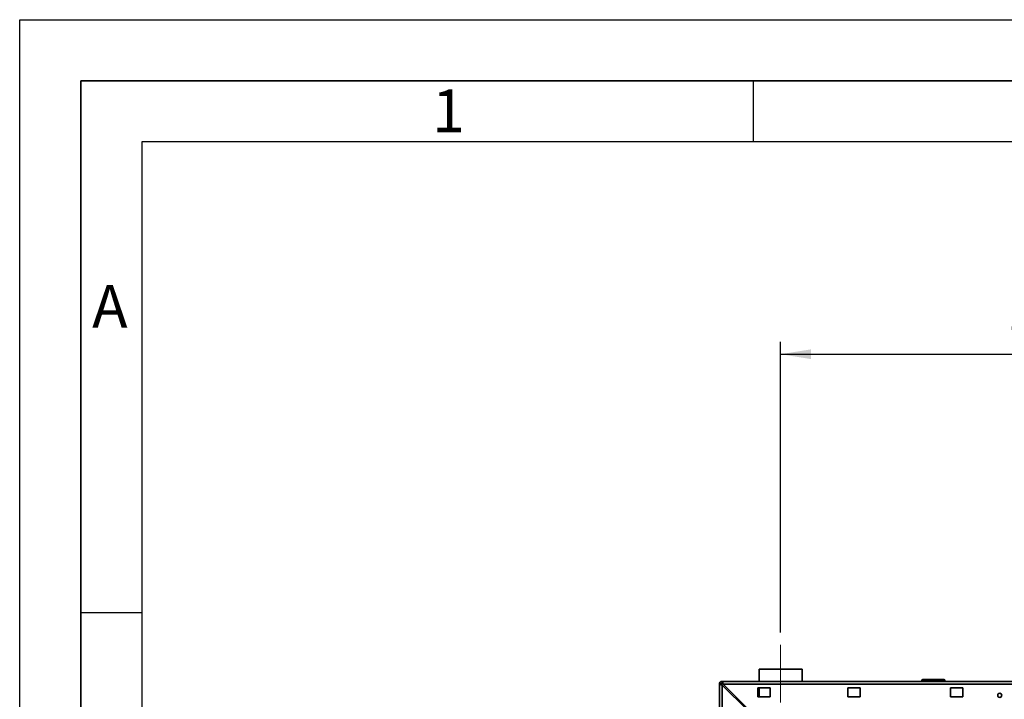
# Paper-space layout 'Blatt2' of a CAD drawing. Units: millimetres. Extents: x 0 to 4200, y 0 to 2970.
# Drawn here: x 0 to 805, y 2414 to 2970 of the extents above; entities that cross this region are included whole.
import ezdxf

# ---------------------------------------------------------------- set-up
doc = ezdxf.new("R2010")
doc.units = ezdxf.units.MM
doc.linetypes.add('CENTERX2', pattern=[20.32, 12.7, -2.54, 2.54, -2.54])
for name, color, linetype in [('1', 7, 'Continuous'), ('61', 7, 'Continuous'), ('62', 7, 'Continuous')]:
    doc.layers.add(name, color=color, linetype=linetype)
doc.styles.add('SLDTEXTSTYLE0', font='TXT', dxfattribs={"width": 0.75})
doc.styles.add('SLDTEXTSTYLE1', font='TXT', dxfattribs={"width": 0.605})
doc.dimstyles.new('SLDDIMSTYLE1', dxfattribs={"dimtxt": 35, "dimasz": 25, "dimexe": 0, "dimexo": 0.0625, "dimgap": 8.75, "dimtad": 1, "dimdec": 0, "dimrnd": 1e-09, "dimzin": 12, "dimdsep": 46, "dimtxsty": 'SLDTEXTSTYLE1', "dimsah": 1, "dimcen": 0.09, "dimadec": 0, "dimazin": 3, "dimtfac": 1, "dimtdec": 0, "dimtofl": 0, "dimtmove": 0, "dimatfit": 3, "dimfxl": 1, "dimfrac": 2, "dimtolj": 1, "dimtzin": 12, "dimarcsym": 0})

# ---------------------------------------------------------------- blocks, each defined once
blk = doc.blocks.new('_D_3')
at = {"layer": '1', "color": 7, "ltscale": 10}
for p, q in [((622.28, 2468.55), (622.28, 2706.25)), ((1078.77, 2560.21), (1078.77, 2706.25)), ((622.28, 2696.25), (1078.77, 2696.25))]:
    blk.add_line(p, q, dxfattribs=at)
for points in [[(622.28, 2696.25), (647.28, 2692.25), (647.28, 2700.25)], [(1078.77, 2696.25), (1053.77, 2700.25), (1053.77, 2692.25)]]:
    blk.add_solid(points, dxfattribs=at)
at = {"layer": '1', "color": 7, "ltscale": 10, "insert": (810.42, 2741.36), "char_height": 35, "attachment_point": 1, "style": 'SLDTEXTSTYLE1'}
blk.add_mtext('456', dxfattribs=at)

psp = doc.layouts.new('Blatt2')

# ---------------------------------------------------------------- linework, layer by layer
at = {"color": 7, "linetype": 'Continuous', "lineweight": 35, "ltscale": 10}
for p, q in [((604.73, 2438.55), (604.73, 2428.55)), ((622.28, 2438.55), (604.73, 2438.55)), ((639.83, 2438.55), (622.28, 2438.55)), ((639.83, 2428.55), (639.83, 2438.55)), ((573.78, 2426.25), (572.28, 2426.25)), ((572.28, 2193.55), (572.28, 2426.25)), ((574.58, 2428.55), (1119.98, 2428.55)), ((574.58, 2427.05), (574.58, 2428.55)), ((574.58, 2193.55), (574.58, 2425.54)), ((574.58, 2425.54), (595.28, 2404.84)), ((595.99, 2405.55), (575.29, 2426.25)), ((575.29, 2426.25), (1119.28, 2426.25)), ((737.73, 2429.05), (737.73, 2428.55)), ((738.73, 2429.05), (737.73, 2429.05)), ((738.73, 2430.05), (738.73, 2429.05)), ((738.73, 2430.05), (755.73, 2430.05)), ((738.73, 2429.05), (738.73, 2428.55)), ((755.73, 2429.05), (738.73, 2429.05)), ((755.73, 2430.05), (755.73, 2429.05)), ((755.73, 2429.05), (755.73, 2428.55)), ((756.73, 2429.05), (755.73, 2429.05)), ((756.73, 2429.05), (756.73, 2428.55)), ((613.78, 2423.3), (603.78, 2423.3)), ((603.78, 2423.3), (603.78, 2415.8)), ((603.78, 2415.8), (613.78, 2415.8)), ((604.73, 2423.3), (604.73, 2415.8)), ((613.78, 2415.8), (613.78, 2423.3)), ((687.28, 2423.3), (677.28, 2423.3)), ((677.28, 2423.3), (677.28, 2415.8)), ((677.28, 2415.8), (687.28, 2415.8)), ((687.28, 2415.8), (687.28, 2423.3)), ((771.28, 2423.3), (761.28, 2423.3)), ((761.28, 2423.3), (761.28, 2415.8)), ((761.28, 2415.8), (771.28, 2415.8)), ((771.28, 2415.8), (771.28, 2423.3))]:
    psp.add_line(p, q, dxfattribs=at)
at = {"color": 7, "linetype": 'Continuous', "lineweight": 35, "ltscale": 100}
psp.add_circle((801.53, 2417.05), 1.7, dxfattribs=at)
for centre, radius, start, end in [((574.58, 2426.25), 2.3, 90, 180), ((574.58, 2426.25), 0.8, 90, 180), ((738.73, 2429.05), 1, 90, 180), ((755.73, 2429.05), 1, 0, 90)]:
    psp.add_arc(centre, radius, start, end, dxfattribs=at)
at = {"color": 7, "linetype": 'Continuous', "lineweight": 35, "ltscale": 10}
for points, knots in [([(572.28, 2426.25), (572.31, 2426.2), (572.36, 2426.1), (572.75, 2425.95), (573.35, 2425.79), (574, 2425.66), (574.42, 2425.57), (574.58, 2425.54)], [0, 0, 0, 0, 0.209052, 0.427821, 0.6465923, 0.8653635, 1, 1, 1, 1]), ([(573.78, 2426.25), (573.8, 2426.18), (573.83, 2426.06), (574.03, 2425.87), (574.29, 2425.7), (574.49, 2425.59), (574.58, 2425.54)], [0, 0, 0, 0, 0.284155, 0.530993, 0.777748, 1, 1, 1, 1]), ([(575.29, 2426.25), (575.24, 2426.5), (575.14, 2427.01), (574.99, 2427.71), (574.83, 2428.24), (574.7, 2428.51), (574.62, 2428.54), (574.58, 2428.55)], [0, 0, 0, 0, 0.209052, 0.427821, 0.646592, 0.865364, 1, 1, 1, 1]), ([(575.29, 2426.25), (575.22, 2426.37), (575.1, 2426.59), (574.92, 2426.85), (574.75, 2427.02), (574.64, 2427.04), (574.58, 2427.05)], [0, 0, 0, 0, 0.284155, 0.530993, 0.777748, 1, 1, 1, 1])]:
    psp.add_open_spline(points, degree=3, knots=knots, dxfattribs=at)
at = {"layer": '1', "color": 7, "linetype": 'CENTERX2', "lineweight": 18, "ltscale": 10}
psp.add_line((622.28, 1598.55), (622.28, 2458.55), dxfattribs=at)
at = {"layer": '61', "ltscale": 10}
for p, q in [((0, 0), (0, 2970)), ((0, 2970), (4200, 2970))]:
    psp.add_line(p, q, dxfattribs=at)
at = {"layer": '61', "color": 7, "linetype": 'Continuous', "lineweight": 35, "ltscale": 10}
for p, q in [((4150, 2920), (50, 2920)), ((50, 2920), (50, 50))]:
    psp.add_line(p, q, dxfattribs=at)
at = {"layer": '61', "color": 7, "linetype": 'Continuous', "ltscale": 10}
for p, q in [((4100, 2870), (100, 2870)), ((100, 2870), (100, 100))]:
    psp.add_line(p, q, dxfattribs=at)
at = {"layer": '62', "color": 7, "linetype": 'Continuous', "ltscale": 10}
for p, q in [((600, 2920), (600, 2870)), ((50, 2485), (100, 2485))]:
    psp.add_line(p, q, dxfattribs=at)

# ---------------------------------------------------------------- texts
at = {"layer": '62', "ltscale": 10, "char_height": 35, "attachment_point": 2, "style": 'SLDTEXTSTYLE0'}
for s, insert in [('1', (350.73, 2912.9)), ('A', (73.74, 2752.9))]:
    psp.add_mtext(s, dxfattribs=dict(at, insert=insert))

# ---------------------------------------------------------------- dimensions: what is measured, and where the dimension line sits
at = {"layer": '1', "color": 7, "ltscale": 10}
dim = psp.add_linear_dim(base=(1078.77, 2696.25), p1=(622.28, 2458.55), p2=(1078.77, 2550.21), dimstyle='SLDDIMSTYLE1', dxfattribs=at)
dim.commit()
dim.dimension.update_dxf_attribs({"geometry": '_D_3', "text_midpoint": (850.53, 2696.25), "dimtype": 160})

doc.saveas('drawing.dxf')
